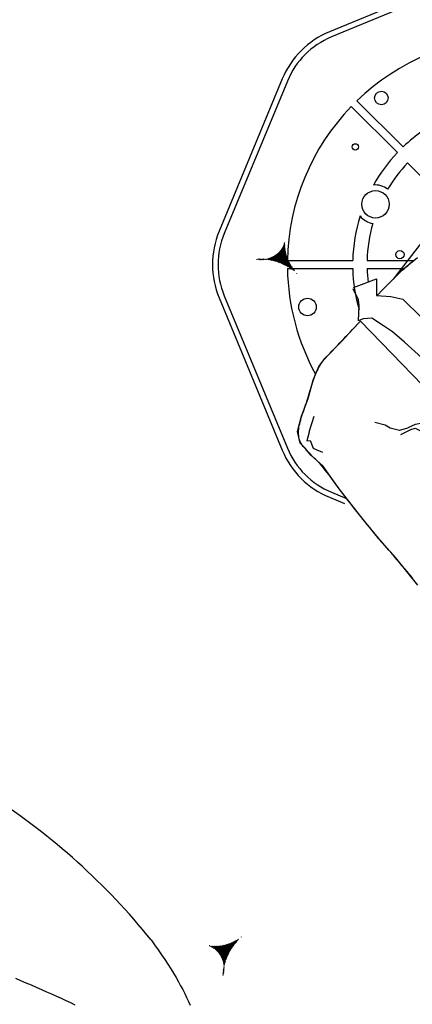
# Model space of a CAD drawing. Extents: x -7.1 to 22, y -2.6 to 16.
# Drawn here: x 12.1 to 13.6, y 5.8 to 9.5 of the extents above; entities that cross this region are included whole.
import ezdxf

# ---------------------------------------------------------------- set-up
doc = ezdxf.new("R2010")
doc.units = 0
doc.layers.get('0').update_dxf_attribs({"linetype": 'CONTINUOUS'})
for name, color, linetype in [('2', 2, 'CONTINUOUS'), ('4', 4, 'CONTINUOUS'), ('6', 6, 'CONTINUOUS')]:
    doc.layers.add(name, color=color, linetype=linetype)

# ---------------------------------------------------------------- blocks, each defined once
blk = doc.blocks.new('*X')
at = {"color": 0}
for p, q in [((-0.199, 10.01), (-0.198, 10.011)), ((-0.198, 10.002), (-0.195, 10.005)), ((-0.197, 9.994), (-0.192, 9.999)), ((-0.196, 9.986), (-0.189, 9.993)), ((-0.195, 9.978), (-0.186, 9.987)), ((-0.195, 9.97), (-0.183, 9.981)), ((-0.194, 9.962), (-0.18, 9.976)), ((-0.29, 9.627), (-0.059, 9.858)), ((-0.273, 9.653), (-0.065, 9.861)), ((-0.261, 9.674), (-0.071, 9.864)), ((-0.258, 9.65), (-0.054, 9.855)), ((-0.251, 9.692), (-0.076, 9.868)), ((-0.243, 9.709), (-0.081, 9.871)), ((-0.236, 9.725), (-0.087, 9.875)), ((-0.23, 9.74), (-0.092, 9.878)), ((-0.225, 9.754), (-0.097, 9.882)), ((-0.22, 9.768), (-0.102, 9.886)), ((-0.216, 9.78), (-0.107, 9.89)), ((-0.213, 9.793), (-0.112, 9.894)), ((-0.21, 9.805), (-0.116, 9.898)), ((-0.209, 9.69), (-0.048, 9.852)), ((-0.207, 9.816), (-0.121, 9.902)), ((-0.205, 9.828), (-0.125, 9.907)), ((-0.202, 9.839), (-0.13, 9.911)), ((-0.201, 9.849), (-0.134, 9.915)), ((-0.199, 9.86), (-0.139, 9.92)), ((-0.198, 9.87), (-0.143, 9.925)), ((-0.197, 9.88), (-0.147, 9.929)), ((-0.196, 9.89), (-0.151, 9.934)), ((-0.195, 9.899), (-0.155, 9.939)), ((-0.194, 9.953), (-0.177, 9.97)), ((-0.194, 9.944), (-0.173, 9.965)), ((-0.194, 9.936), (-0.17, 9.959)), ((-0.194, 9.927), (-0.166, 9.954)), ((-0.194, 9.918), (-0.163, 9.949)), ((-0.194, 9.908), (-0.159, 9.944)), ((-0.179, 9.712), (-0.042, 9.849)), ((-0.154, 9.728), (-0.036, 9.846)), ((-0.133, 9.74), (-0.03, 9.843)), ((-0.113, 9.751), (-0.024, 9.841)), ((-0.095, 9.76), (-0.017, 9.838)), ((-0.078, 9.768), (-0.011, 9.836)), ((-0.062, 9.775), (-0.004, 9.833)), ((-0.047, 9.782), (0.003, 9.831)), ((-0.033, 9.787), (0.009, 9.829)), ((-0.019, 9.792), (0.016, 9.827)), ((-0.005, 9.797), (0.023, 9.826)), ((0.008, 9.801), (0.031, 9.824)), ((0.021, 9.805), (0.038, 9.823)), ((0.033, 9.809), (0.046, 9.821)), ((0.045, 9.812), (0.053, 9.82)), ((0.057, 9.815), (0.061, 9.819)), ((0.068, 9.817), (0.069, 9.818)), ((0.077, 9.818), (0.079, 9.82)), ((0.086, 9.817), (0.09, 9.822)), ((0.095, 9.817), (0.101, 9.824)), ((0.103, 9.817), (0.112, 9.825)), ((0.113, 9.818), (0.122, 9.827)), ((0.122, 9.818), (0.132, 9.828)), ((0.132, 9.819), (0.142, 9.83)), ((0.142, 9.82), (0.152, 9.831)), ((0.152, 9.822), (0.162, 9.832)), ((0.163, 9.824), (0.171, 9.832)), ((0.175, 9.827), (0.181, 9.833)), ((0.187, 9.83), (0.19, 9.833)), ((-0.317, 9.591), (-0.315, 9.594))]:
    blk.add_line(p, q, dxfattribs=at)

msp = doc.modelspace()

# ---------------------------------------------------------------- linework, layer by layer
at = {"layer": '4', "color": 0}
for p, q in [((13.3689, 9.1458), (13.5389, 8.9759)), ((13.3902, 9.167), (13.5601, 8.9971)), ((13.5764, 8.9384), (13.7568, 8.7579)), ((13.134, 8.5787), (13.3743, 8.5787)), ((13.4274, 8.5787), (13.5993, 8.5787)), ((13.134, 8.5487), (13.3743, 8.5487)), ((13.4274, 8.5487), (13.5627, 8.5487))]:
    msp.add_line(p, q, dxfattribs=at)
msp.add_lwpolyline([(14.2237, 7.5493), (14.6484, 7.7252, 0.198912), (14.8107, 7.8876), (15.0432, 8.4489, 0.198912), (15.0432, 8.6785), (14.8107, 9.2397, 0.198912), (14.6484, 9.4021), (14.0871, 9.6346, 0.198912), (13.8575, 9.6346), (13.2962, 9.4021, 0.198912), (13.1339, 9.2397), (12.9014, 8.6785, 0.198912), (12.9014, 8.4489), (13.1339, 7.8876, 0.198912), (13.2962, 7.7252), (13.3521, 7.7021, 0.198912)], format="xyb", dxfattribs=at)
for points in [[(13.3778, 8.4795), (13.4624, 8.511), (13.4619, 8.4497), (13.5143, 8.4464), (13.5592, 8.4367), (13.6262, 8.3695), (13.6851, 8.317), (13.7327, 8.2583), (13.7559, 8.2081), (13.7781, 8.1416), (13.7717, 8.0981), (13.7986, 8.0943), (13.8374, 8.0921)], [(13.8379, 7.9818), (13.7409, 7.9961), (13.7217, 8.0613), (13.683, 8.1261), (13.6291, 8.2205), (13.5654, 8.2775), (13.5212, 8.3154), (13.4879, 8.3386), (13.4444, 8.3658), (13.4129, 8.3639), (13.3952, 8.3559), (13.3988, 8.4114), (13.3953, 8.4334), (13.3766, 8.4748)], [(13.231, 8.0039), (13.2141, 7.9499), (13.2126, 7.9409), (13.2059, 7.9139), (13.2178, 7.9159), (13.2286, 7.8875), (13.2423, 7.8818), (13.2634, 7.8733)], [(13.6726, 7.9815), (13.6322, 7.979), (13.6042, 7.9742), (13.5907, 7.968), (13.5759, 7.9617), (13.5463, 7.9522), (13.5121, 7.9605), (13.4939, 7.972), (13.4563, 7.9815)]]:
    msp.add_lwpolyline(points, dxfattribs=at)
for centre, radius in [((13.4802, 9.1773), 0.0249), ((13.3841, 8.9971), 0.0118), ((13.4585, 8.7856), 0.0505), ((13.5483, 8.6004), 0.0152), ((13.208, 8.4076), 0.0322)]:
    msp.add_circle(centre, radius, dxfattribs=at)
for centre, radius, start, end in [((13.9723, 8.5637), 0.5981, 124.2583, 133.563), ((13.9723, 8.5637), 0.5981, 136.437, 150.701), ((13.9723, 8.5637), 0.5451, 136.5768, 149.4077), ((13.4585, 8.7856), 0.0712, 51.1899, 96.2725), ((13.9723, 8.5637), 0.5981, 162.5747, 178.563), ((13.4585, 8.7856), 0.0712, 217.0033, 262.0859), ((13.9723, 8.5637), 0.5451, 163.868, 178.4232), ((13.9723, 8.5637), 0.5981, 181.437, 196.1725), ((13.9723, 8.5637), 0.5451, 181.5768, 186.7782)]:
    msp.add_arc(centre, radius, start, end, dxfattribs=at)
at = {"layer": '6', "color": 0}
msp.add_lwpolyline([(14.2315, 7.5305), (14.6562, 7.7064, 0.198912), (14.8296, 7.8798), (15.0621, 8.441, 0.198912), (15.0621, 8.6863), (14.8296, 9.2475, 0.198912), (14.6562, 9.421), (14.0949, 9.6534, 0.198912), (13.8497, 9.6534), (13.2884, 9.421, 0.198912), (13.115, 9.2475), (12.8825, 8.6863, 0.198912), (12.8825, 8.441), (13.115, 7.8798, 0.198912), (13.2884, 7.7064), (13.3443, 7.6832)], format="xyb", dxfattribs=at)
for points in [[(13.9742, 9.0923), (13.5233, 8.5105), (13.5554, 8.5427), (13.6128, 8.5898)], [(13.4646, 8.4495), (13.4646, 8.4495), (13.4847, 8.4704), (13.5013, 8.4875), (13.515, 8.5015), (13.5262, 8.5129), (13.5355, 8.5222), (13.5434, 8.5298), (13.5503, 8.5364), (13.557, 8.5425), (13.5636, 8.5484), (13.5704, 8.5544), (13.5771, 8.5603), (13.5839, 8.5663), (13.5905, 8.5723), (13.597, 8.5783)], [(13.6143, 7.3824), (13.5335, 7.4835), (13.4799, 7.542), (13.4127, 7.6242), (13.324, 7.7374), (13.2644, 7.8227), (13.2201, 7.8622), (13.1988, 7.8869), (13.1805, 7.9062), (13.1707, 7.949), (13.1862, 8.0047), (13.21, 8.0707), (13.2283, 8.138), (13.2495, 8.1878), (13.2727, 8.2193), (13.3357, 8.2832), (13.3737, 8.3244), (13.4029, 8.3548)], [(13.5942, 7.4101), (13.5842, 7.4214), (13.5745, 7.4328), (13.5649, 7.4442), (13.5556, 7.4553), (13.5466, 7.4661), (13.538, 7.4764), (13.5298, 7.486), (13.522, 7.4952), (13.5144, 7.5039), (13.507, 7.5123), (13.4997, 7.5206), (13.4924, 7.5289), (13.4851, 7.5373), (13.4776, 7.5459), (13.47, 7.5549), (13.4621, 7.5643), (13.454, 7.5741), (13.4456, 7.5842), (13.4369, 7.5948), (13.428, 7.6059), (13.4187, 7.6174), (13.4091, 7.6293), (13.3992, 7.6418), (13.3891, 7.6546), (13.3788, 7.6676), (13.3685, 7.6808), (13.3582, 7.6941), (13.3482, 7.7072), (13.3383, 7.7201), (13.3288, 7.7327), (13.3198, 7.7449), (13.3112, 7.7566), (13.303, 7.7678), (13.2951, 7.7785), (13.2876, 7.7886), (13.2804, 7.7981), (13.2736, 7.8069), (13.2669, 7.815), (13.2606, 7.8225), (13.2545, 7.8293), (13.2486, 7.8355), (13.2431, 7.8412), (13.2378, 7.8464), (13.2329, 7.8512), (13.2282, 7.8556), (13.224, 7.8598), (13.22, 7.8637), (13.2164, 7.8674), (13.2131, 7.8708), (13.21, 7.8742), (13.2071, 7.8773), (13.2044, 7.8803), (13.2018, 7.8832), (13.1993, 7.886), (13.1968, 7.8887), (13.1945, 7.8914), (13.1921, 7.8941), (13.1899, 7.8969), (13.1877, 7.8999), (13.1857, 7.903), (13.1837, 7.9064), (13.1819, 7.9101), (13.1802, 7.9142), (13.1787, 7.9186), (13.1774, 7.9233), (13.1763, 7.9283), (13.1755, 7.9337), (13.175, 7.9393), (13.1748, 7.9451), (13.1749, 7.9511), (13.1755, 7.9574), (13.1764, 7.9638), (13.1776, 7.9705), (13.1792, 7.9773), (13.181, 7.9843), (13.183, 7.9915), (13.1852, 7.9989), (13.1876, 8.0064), (13.1901, 8.0141), (13.1927, 8.0219), (13.1954, 8.0299), (13.1982, 8.0379), (13.201, 8.0461), (13.2037, 8.0543), (13.2064, 8.0626), (13.2091, 8.0709), (13.2117, 8.0793), (13.2142, 8.0876), (13.2167, 8.0958), (13.2191, 8.104), (13.2215, 8.112), (13.2239, 8.1199), (13.2263, 8.1276), (13.2288, 8.1351), (13.2313, 8.1422), (13.2338, 8.1491), (13.2364, 8.1558), (13.239, 8.1621), (13.2416, 8.1682), (13.2443, 8.174), (13.247, 8.1795), (13.2498, 8.1847), (13.2526, 8.1897), (13.2555, 8.1945), (13.2586, 8.1992), (13.2619, 8.2038), (13.2656, 8.2087), (13.2697, 8.2137), (13.2742, 8.219), (13.2793, 8.2247), (13.285, 8.2309), (13.2912, 8.2376), (13.2979, 8.2446), (13.3049, 8.2519), (13.3122, 8.2594), (13.3196, 8.2672), (13.3272, 8.275), (13.3347, 8.2828), (13.3422, 8.2907), (13.3497, 8.2987), (13.3573, 8.3068), (13.3653, 8.3153), (13.3737, 8.3242), (13.3827, 8.3337), (13.3924, 8.3438), (13.4029, 8.3548), (14.1655, 7.5676)], [(13.5513, 7.9374), (13.588, 7.956), (13.6045, 7.9606), (13.6238, 7.9508), (13.6537, 7.9496), (13.6715, 7.953), (13.6895, 7.9461), (13.7166, 7.9317), (13.7306, 7.9141)], [(12.6319, 6.0762), (12.6451, 6.0579), (12.6581, 6.0396), (12.6706, 6.0215), (12.6826, 6.0037), (12.6939, 5.9863), (12.7047, 5.9694), (12.7146, 5.9532), (12.7239, 5.9375), (12.7326, 5.9223), (12.7408, 5.9075), (12.7484, 5.8929), (12.7557, 5.8785), (12.7626, 5.8642), (12.7692, 5.8498), (12.7755, 5.8354)], [(12.3529, 5.8363), (12.3364, 5.8441), (12.3195, 5.8519), (12.3021, 5.8598), (12.2844, 5.8678), (12.2663, 5.8758), (12.2479, 5.884), (12.2292, 5.8922), (12.2103, 5.9005), (12.1912, 5.9089), (12.1721, 5.9174), (12.1529, 5.9259), (12.1339, 5.9343)]]:
    msp.add_lwpolyline(points, dxfattribs=at)
for centre, radius, start, end in [((13.9723, 8.5637), 0.8384, 91.0251, 133.9749), ((13.9723, 8.5637), 0.8384, 136.0251, 178.9749), ((13.9723, 8.5637), 0.8384, 181.0251, 208.7959), ((10.7045, 4.5255), 2.4738, 38.8184, 57.1252)]:
    msp.add_arc(centre, radius, start, end, dxfattribs=at)

# ---------------------------------------------------------------- block references
at = {"layer": '2', "color": 0, "xscale": -0.28, "yscale": 0.28, "zscale": 0.28}
for p, rotation in [((13.3617, 5.8509), 5.999999999999979), ((15.6495, 5.9983), 90)]:
    msp.add_blockref('*X', p, dxfattribs=dict(at, rotation=rotation))

doc.saveas('drawing.dxf')
